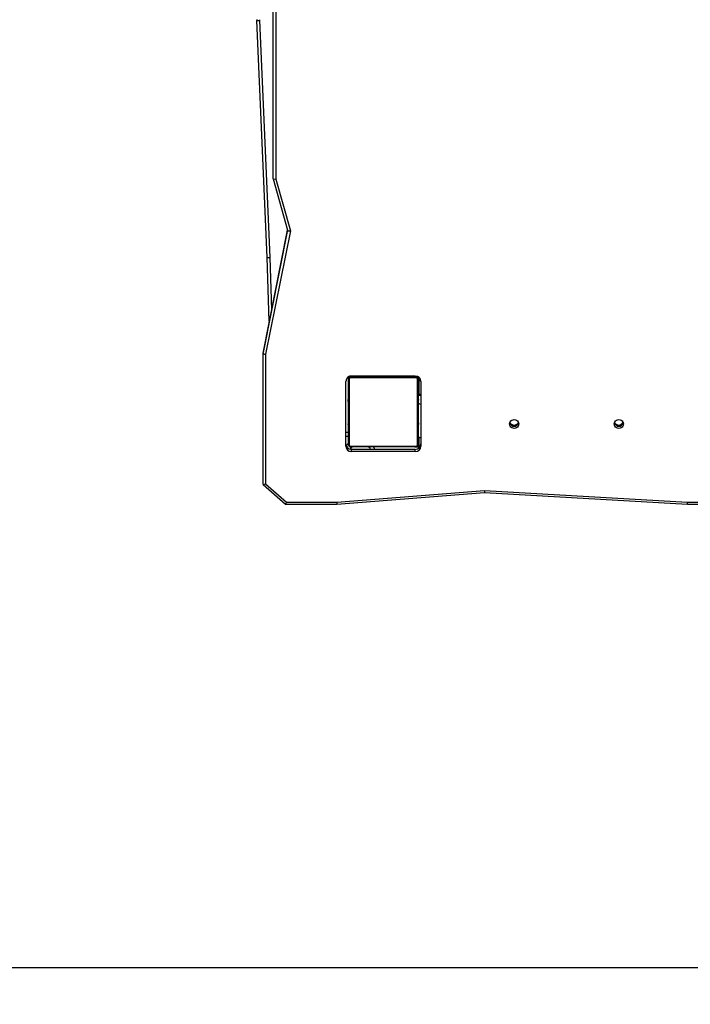
# Model space of a CAD drawing. Units: millimetres. Extents: x 230 to 871, y 689 to 1345.
# Drawn here: x 391 to 468, y 835 to 948 of the extents above; entities that cross this region are included whole.
import ezdxf

# ---------------------------------------------------------------- set-up
doc = ezdxf.new("R2010")
doc.units = ezdxf.units.MM
doc.header["$LTSCALE"] = 50
doc.header["$PDSIZE"] = -1
doc.layers.add('strefa', color=6, linetype='Continuous')
doc.dimstyles.new('ISO-25', dxfattribs={"dimtxt": 2.5, "dimasz": 2.5, "dimexe": 1.25, "dimexo": 0.625, "dimtad": 1, "dimtxsty": 'Standard', "dimcen": 2.5, "dimadec": 0, "dimazin": 0, "dimtfac": 1, "dimtmove": 0, "dimatfit": 3, "dimfxl": 1, "dimarcsym": 0})

# ---------------------------------------------------------------- blocks, each defined once
blk = doc.blocks.new('0304')
at = {"color": 7, "linetype": 'Continuous', "lineweight": 25}
for p, q in [((419.85, 929.93), (419.85, 952.46)), ((420.15, 952.38), (420.15, 929.89)), ((419.13, 920.89), (417.97, 948.07)), ((418.27, 948.08), (419.43, 920.9)), ((419.85, 929.92), (421.49, 924.01)), ((420.15, 929.89), (421.8, 923.95)), ((421.48, 924.06), (418.67, 910.01)), ((421.8, 923.95), (418.97, 909.81)), ((419.39, 913.61), (419.13, 920.88)), ((418.67, 909.91), (418.67, 910.01)), ((418.67, 894.88), (418.67, 909.91)), ((418.97, 909.81), (418.97, 894.93)), ((428.17, 899.25), (428.17, 906.69)), ((428.47, 907.21), (428.47, 906.97)), ((428.47, 906.97), (428.47, 906.77)), ((428.47, 899.57), (428.47, 906.77)), ((428.54, 906.89), (428.54, 899.45)), ((436.07, 907.27), (428.6, 907.27)), ((428.87, 907.17), (428.67, 907.17)), ((436.2, 907.1), (428.75, 907.1)), ((428.81, 907.3), (436.13, 907.3)), ((428.87, 907.17), (436.07, 907.17)), ((430.47, 907.27), (430.47, 907.17)), ((430.47, 907.17), (430.47, 907.17)), ((436.12, 907.17), (430.47, 907.17)), ((434.47, 907.17), (434.47, 907.17)), ((436.27, 907.17), (436.07, 907.17)), ((436.4, 899.45), (436.4, 906.89)), ((436.47, 906.77), (436.47, 906.97)), ((436.47, 906.77), (436.47, 899.57)), ((436.57, 905.17), (436.57, 906.77)), ((436.77, 906.69), (436.77, 899.25)), ((428.47, 904.9), (428.45, 904.9)), ((428.45, 904.87), (428.47, 904.87)), ((428.45, 904.75), (428.47, 904.75)), ((428.45, 904.6), (428.47, 904.6)), ((428.45, 904.5), (428.45, 904.6)), ((428.45, 904.5), (428.47, 904.5)), ((428.45, 904.39), (428.45, 904.5)), ((428.45, 904.39), (428.47, 904.39)), ((436.77, 905.17), (436.47, 905.17)), ((436.49, 904.9), (436.47, 904.9)), ((436.49, 904.88), (436.47, 904.88)), ((436.49, 904.76), (436.47, 904.76)), ((436.49, 904.71), (436.47, 904.71)), ((436.49, 904.55), (436.47, 904.55)), ((436.49, 904.55), (436.47, 904.55)), ((436.49, 904.39), (436.47, 904.39)), ((436.49, 904.61), (436.49, 904.55)), ((436.49, 904.55), (436.49, 904.55)), ((436.49, 904.55), (436.49, 904.52)), ((428.44, 904.1), (428.47, 904.1)), ((428.45, 904.24), (428.47, 904.24)), ((428.45, 904.13), (428.47, 904.13)), ((428.45, 904.09), (428.47, 904.09)), ((428.45, 904.03), (428.47, 904.03)), ((428.45, 903.87), (428.47, 903.87)), ((428.45, 903.87), (428.45, 903.87)), ((428.45, 903.87), (428.47, 903.87)), ((428.45, 903.71), (428.47, 903.71)), ((428.45, 903.62), (428.47, 903.62)), ((428.45, 903.62), (428.47, 903.62)), ((428.45, 903.62), (428.47, 903.62)), ((428.45, 903.6), (428.47, 903.6)), ((428.45, 903.45), (428.47, 903.45)), ((428.45, 903.33), (428.47, 903.33)), ((436.49, 904.3), (436.47, 904.3)), ((436.49, 904.01), (436.47, 904.01)), ((436.49, 903.58), (436.47, 903.58)), ((436.49, 903.56), (436.47, 903.56)), ((436.49, 903.5), (436.47, 903.5)), ((428.45, 903.14), (428.47, 903.14)), ((428.45, 902.84), (428.47, 902.84)), ((428.45, 902.78), (428.47, 902.78)), ((428.45, 902.76), (428.47, 902.76)), ((428.45, 902.33), (428.47, 902.33)), ((436.49, 903.2), (436.47, 903.2)), ((436.49, 903.01), (436.47, 903.01)), ((436.49, 902.89), (436.47, 902.89)), ((436.49, 902.74), (436.47, 902.74)), ((436.49, 902.72), (436.47, 902.72)), ((436.49, 902.72), (436.47, 902.72)), ((436.49, 902.72), (436.47, 902.72)), ((436.49, 902.63), (436.47, 902.63)), ((436.49, 902.47), (436.47, 902.47)), ((436.49, 902.47), (436.47, 902.47)), ((436.49, 902.31), (436.47, 902.31)), ((436.49, 902.25), (436.47, 902.25)), ((436.5, 902.24), (436.47, 902.24)), ((436.49, 902.21), (436.47, 902.21)), ((436.49, 902.47), (436.49, 902.47)), ((428.45, 902.04), (428.47, 902.04)), ((428.45, 901.95), (428.47, 901.95)), ((428.45, 901.79), (428.45, 901.82)), ((428.45, 901.79), (428.47, 901.79)), ((428.45, 901.79), (428.47, 901.79)), ((428.45, 901.79), (428.45, 901.79)), ((428.45, 901.73), (428.45, 901.79)), ((428.45, 901.63), (428.47, 901.63)), ((428.45, 901.58), (428.47, 901.58)), ((428.45, 901.46), (428.47, 901.46)), ((428.45, 901.44), (428.47, 901.44)), ((436.49, 902.1), (436.47, 902.1)), ((436.49, 901.95), (436.47, 901.95)), ((436.49, 901.84), (436.47, 901.84)), ((436.49, 901.74), (436.47, 901.74)), ((436.49, 901.59), (436.47, 901.59)), ((436.49, 901.47), (436.47, 901.47)), ((436.47, 901.44), (436.5, 901.44)), ((436.49, 901.95), (436.49, 901.84)), ((436.49, 901.84), (436.49, 901.74)), ((436.57, 899.17), (436.57, 900.27)), ((428.47, 899.57), (428.47, 899.37)), ((428.67, 899.17), (428.87, 899.17)), ((428.75, 899.24), (436.2, 899.24)), ((428.81, 898.63), (428.81, 898.89)), ((436.13, 898.89), (428.81, 898.89)), ((436.07, 899.17), (428.87, 899.17)), ((436.07, 899.17), (436.27, 899.17)), ((436.13, 898.63), (436.13, 898.89)), ((436.27, 899.17), (436.67, 899.17)), ((436.47, 899.37), (436.47, 899.57)), ((436.13, 898.63), (428.81, 898.63)), ((418.68, 894.87), (421.26, 892.6)), ((418.97, 894.93), (421.37, 892.82)), ((427.12, 892.82), (444.07, 894.18)), ((427.13, 892.59), (444.07, 893.96)), ((444.07, 894.18), (467.36, 892.82)), ((444.07, 893.96), (467.35, 892.59)), ((421.26, 892.59), (427.13, 892.59)), ((421.37, 892.82), (427.12, 892.82)), ((467.35, 892.59), (476.52, 892.59)), ((467.36, 892.82), (476.51, 892.82))]:
    blk.add_line(p, q, dxfattribs=at)
at = {"color": 8, "linetype": 'Continuous', "lineweight": 25}
for p, q in [((421.48, 924.06), (418.67, 910.01)), ((418.67, 909.91), (421.49, 924.02)), ((419.43, 920.89), (419.64, 914.88)), ((436.07, 907.27), (436.07, 907.3)), ((436.57, 906.77), (436.77, 906.77)), ((436.47, 905.09), (436.77, 905.09))]:
    blk.add_line(p, q, dxfattribs=at)
at = {"color": 7, "linetype": 'Continuous', "lineweight": 25, "flags": 128}
for points in [[(417.97, 948.07), (417.98, 948.07), (418, 948.07), (418.02, 948.07), (418.06, 948.08), (418.11, 948.08), (418.16, 948.08), (418.21, 948.08), (418.27, 948.08)], [(419.13, 920.89), (419.13, 920.89), (419.15, 920.89), (419.18, 920.89), (419.21, 920.89), (419.26, 920.89), (419.31, 920.9), (419.37, 920.9), (419.43, 920.9)], [(419.13, 920.88), (419.13, 920.88), (419.15, 920.88), (419.18, 920.88), (419.21, 920.88), (419.26, 920.89), (419.31, 920.89), (419.37, 920.89), (419.43, 920.89)], [(419.13, 920.88), (419.13, 920.88), (419.13, 920.88), (419.13, 920.88), (419.13, 920.88), (419.13, 920.89), (419.13, 920.89), (419.13, 920.89), (419.13, 920.89)], [(419.43, 920.9), (419.43, 920.9), (419.43, 920.9), (419.43, 920.9), (419.43, 920.9), (419.43, 920.9), (419.43, 920.89), (419.43, 920.89), (419.43, 920.89)], [(436.47, 904.22), (436.49, 904.18), (436.53, 904.14), (436.61, 904.1), (436.71, 904.07), (436.77, 904.05)], [(448, 901.8), (447.98, 901.67), (447.93, 901.55), (447.84, 901.44), (447.73, 901.36), (447.61, 901.31), (447.47, 901.29), (447.34, 901.31), (447.21, 901.36), (447.1, 901.44), (447.02, 901.55), (446.96, 901.67), (446.95, 901.8), (446.96, 901.93), (447.02, 902.06), (447.1, 902.16), (447.21, 902.24), (447.34, 902.29), (447.47, 902.31), (447.61, 902.29), (447.73, 902.24), (447.84, 902.16), (447.93, 902.06), (447.98, 901.93), (448, 901.8)], [(460, 901.8), (459.98, 901.67), (459.93, 901.55), (459.84, 901.44), (459.73, 901.36), (459.61, 901.31), (459.47, 901.29), (459.34, 901.31), (459.21, 901.36), (459.1, 901.44), (459.02, 901.55), (458.96, 901.67), (458.95, 901.8), (458.96, 901.93), (459.02, 902.06), (459.1, 902.16), (459.21, 902.24), (459.34, 902.29), (459.47, 902.31), (459.61, 902.29), (459.73, 902.24), (459.84, 902.16), (459.93, 902.06), (459.98, 901.93), (460, 901.8)], [(436.77, 900.2), (436.71, 900.22), (436.61, 900.25), (436.53, 900.29), (436.49, 900.33), (436.47, 900.37)]]:
    blk.add_lwpolyline(points, dxfattribs=at)
at = {"color": 7, "linetype": 'Continuous', "lineweight": 25}
for centre, radius, start, end in [((418.97, 948.11), 1, 176.1359, 182.4284), ((418.97, 948.11), 0.7, 176.1359, 182.4284), ((428.8, 906.67), 0.63, 89.0615, 179.0283), ((428.67, 906.97), 0.2, 90, 180), ((428.63, 906.77), 0.154, 123.5041, 178.3884), ((428.88, 907.02), 0.154, 91.6148, 146.4965), ((436.07, 906.77), 0.5, 0, 90), ((436.07, 907.02), 0.154, 33.5016, 88.3871), ((436.14, 906.67), 0.63, 0.9701, 90.9402), ((436.27, 906.97), 0.2, 0, 90), ((436.32, 906.77), 0.154, 1.6116, 56.4959), ((447.47, 902.07), 0.529, 195.9702, 344.0298), ((447.47, 902.1), 0.53, 197.7039, 342.2961), ((447.47, 902.21), 0.532, 204.1655, 335.8345), ((459.47, 902.07), 0.529, 195.9702, 344.0298), ((459.47, 902.1), 0.53, 197.7039, 342.2961), ((459.47, 902.21), 0.532, 204.1655, 335.8345), ((428.25, 893.47), 6.91, 88.1332, 90.6221), ((428.8, 899.52), 0.63, 180.9718, 270.9385), ((428.8, 899.26), 0.63, 180.9717, 270.9385), ((428.17, 899.67), 0.3, 273.1951, 0), ((428.63, 899.57), 0.154, 181.6108, 236.4963), ((428.67, 899.37), 0.2, 180, 270), ((428.97, 898.87), 0.3, 90, 173.8767), ((428.88, 899.32), 0.154, 213.5045, 268.3845), ((436.07, 899.32), 0.154, 271.6136, 326.4975), ((436.14, 899.52), 0.63, 269.0598, 359.0299), ((436.14, 899.26), 0.63, 269.0598, 359.03), ((436.27, 899.37), 0.2, 270, 0), ((436.32, 899.57), 0.154, 303.5037, 358.3892)]:
    blk.add_arc(centre, radius, start, end, dxfattribs=at)
at = {"color": 8, "linetype": 'Continuous', "lineweight": 25}
blk.add_arc((431.2, 898.92), 0.261, 353.5092, 76.15, dxfattribs=at)
at = {"color": 7, "linetype": 'Continuous', "lineweight": 25}
for centre, major_axis, ratio, start_param, end_param in [((420.15, 929.97), (0.3, 0.041), 0.249647, 3.107508, 4.678304), ((421.8, 924.03), (0.308, 0.011), 0.247333, 3.200586, 4.703213), ((418.97, 909.88), (0.3, -0.03), 0.2517, 3.166501, 4.737298), ((428.17, 900.85), (0.3, 0), 0.01332, 4.712389, 6.283185), ((418.97, 895.01), (0.299, 0.135), 0.212822, 3.045626, 4.616423), ((444.07, 894.26), (-0.003, 0.301), 0.002861, 1.826971, 3.141792), ((421.37, 892.89), (0.113, 0.3), 0.086065, 3.109148, 4.488011), ((427.12, 892.89), (-0.012, 0.3), 0.01054, 1.827195, 3.142016), ((467.36, 892.89), (0.009, 0.3), 0.007679, 3.141368, 4.455791)]:
    blk.add_ellipse(centre, major_axis=major_axis, ratio=ratio, start_param=start_param, end_param=end_param, dxfattribs=at)
for points, knots in [([(428.47, 906.77), (428.47, 906.8), (428.48, 906.85), (428.5, 906.93), (428.54, 907), (428.58, 907.05), (428.63, 907.09), (428.69, 907.13), (428.77, 907.16), (428.83, 907.17), (428.87, 907.17)], [0, 0, 0, 0, 0.143097, 0.299545, 0.40538, 0.489652, 0.57462, 0.683131, 0.7804, 1, 1, 1, 1]), ([(428.75, 907.1), (428.73, 907.1), (428.7, 907.1), (428.65, 907.08), (428.62, 907.06), (428.6, 907.04), (428.58, 907.01), (428.56, 906.98), (428.54, 906.93), (428.54, 906.91), (428.54, 906.89)], [0, 0, 0, 0, 0.245003, 0.340928, 0.437631, 0.508577, 0.579544, 0.675586, 0.836556, 1, 1, 1, 1]), ([(436.07, 907.17), (436.1, 907.17), (436.15, 907.17), (436.24, 907.14), (436.3, 907.1), (436.35, 907.06), (436.39, 907.01), (436.43, 906.96), (436.46, 906.87), (436.47, 906.81), (436.47, 906.77)], [0, 0, 0, 0, 0.1431002, 0.2995486, 0.4053727, 0.4896617, 0.5746175, 0.6831264, 0.7804063, 1, 1, 1, 1]), ([(436.4, 906.89), (436.4, 906.91), (436.4, 906.94), (436.38, 906.99), (436.36, 907.02), (436.34, 907.04), (436.31, 907.06), (436.28, 907.09), (436.24, 907.1), (436.21, 907.1), (436.2, 907.1)], [0, 0, 0, 0, 0.244991, 0.340923, 0.437638, 0.508582, 0.579532, 0.675574, 0.836546, 1, 1, 1, 1]), ([(428.87, 899.17), (428.84, 899.17), (428.79, 899.17), (428.71, 899.2), (428.64, 899.24), (428.59, 899.28), (428.55, 899.33), (428.52, 899.38), (428.48, 899.47), (428.47, 899.53), (428.47, 899.57)], [0, 0, 0, 0, 0.143101, 0.29955, 0.405375, 0.489651, 0.574619, 0.683129, 0.780401, 1, 1, 1, 1]), ([(428.54, 899.45), (428.54, 899.42), (428.54, 899.4), (428.56, 899.35), (428.58, 899.32), (428.6, 899.3), (428.63, 899.27), (428.66, 899.25), (428.71, 899.24), (428.73, 899.24), (428.75, 899.24)], [0, 0, 0, 0, 0.244992, 0.340933, 0.437635, 0.508581, 0.579552, 0.675573, 0.836545, 1, 1, 1, 1]), ([(428.97, 899.17), (428.97, 899.17), (428.95, 899.17), (428.89, 899.16), (428.81, 899.13), (428.74, 899.06), (428.69, 898.98), (428.68, 898.93), (428.68, 898.91)], [0, 0, 0, 0, 0.017176, 0.155875, 0.392616, 0.629351, 0.866072, 1, 1, 1, 1]), ([(430.76, 899.17), (430.76, 899.17), (430.78, 899.17), (430.81, 899.16), (430.86, 899.13), (430.91, 899.06), (430.94, 898.98), (430.95, 898.91), (430.95, 898.89)], [0, 0, 0, 0, 0.008019, 0.147452, 0.370501, 0.593382, 0.816195, 1, 1, 1, 1]), ([(436.47, 899.57), (436.47, 899.54), (436.47, 899.49), (436.44, 899.41), (436.4, 899.34), (436.36, 899.29), (436.31, 899.25), (436.26, 899.21), (436.17, 899.18), (436.11, 899.17), (436.07, 899.17)], [0, 0, 0, 0, 0.143097, 0.299546, 0.405371, 0.489653, 0.574621, 0.683132, 0.7804, 1, 1, 1, 1]), ([(436.2, 899.24), (436.22, 899.24), (436.25, 899.24), (436.29, 899.26), (436.32, 899.28), (436.34, 899.3), (436.37, 899.33), (436.39, 899.36), (436.4, 899.4), (436.4, 899.43), (436.4, 899.45)], [0, 0, 0, 0, 0.245003, 0.340928, 0.437631, 0.508578, 0.579544, 0.675586, 0.836555, 1, 1, 1, 1])]:
    blk.add_open_spline(points, degree=3, knots=knots, dxfattribs=at)
blk = doc.blocks.new('*D4')
at = {"layer": 'Defpoints', "color": 0}
for p in [(488.97, 1252.02), (248.87, 689.45), (488.97, 689.45)]:
    blk.add_point(p, dxfattribs=at)
at = {"layer": 'strefa', "color": 0, "lineweight": -2}
for p, q in [((483.97, 1252.02), (243.87, 1252.02)), ((248.87, 1234.24), (248.87, 707.23)), ((483.97, 689.45), (243.87, 689.45))]:
    blk.add_line(p, q, dxfattribs=at)
at = {"layer": 'strefa', "color": 0}
for points in [[(251.83, 1234.24), (245.91, 1234.24), (248.87, 1252.02)], [(245.91, 707.23), (251.83, 707.23), (248.87, 689.45)]]:
    blk.add_solid(points, dxfattribs=at)
at = {"layer": 'strefa', "color": 0, "insert": (236.25, 970.73), "char_height": 10, "attachment_point": 5, "rotation": 90}
blk.add_mtext('563', dxfattribs=at)
blk = doc.blocks.new('*D5')
at = {"layer": 'Defpoints', "color": 0}
for p in [(488.97, 1102.02), (331.83, 839.45), (485.42, 839.45)]:
    blk.add_point(p, dxfattribs=at)
at = {"layer": 'strefa', "color": 0, "lineweight": -2}
for p, q in [((483.97, 1102.02), (326.83, 1102.02)), ((331.83, 1084.24), (331.83, 857.23)), ((480.42, 839.45), (326.83, 839.45))]:
    blk.add_line(p, q, dxfattribs=at)
at = {"layer": 'strefa', "color": 0}
for points in [[(334.79, 1084.24), (328.87, 1084.24), (331.83, 1102.02)], [(328.87, 857.23), (334.79, 857.23), (331.83, 839.45)]]:
    blk.add_solid(points, dxfattribs=at)
at = {"layer": 'strefa', "color": 0, "insert": (319.21, 970.73), "char_height": 10, "attachment_point": 5, "rotation": 90}
blk.add_mtext('263', dxfattribs=at)

msp = doc.modelspace()

# ---------------------------------------------------------------- block references
msp.add_blockref('0304', (0, 0))

# ---------------------------------------------------------------- dimensions: what is measured, and where the dimension line sits
at = {"layer": 'strefa', "color": 0}
for base, p1, p2, picture, middle in [((248.87, 689.45), (488.97, 1252.02), (488.97, 689.45), '*D4', (236.25, 970.73)), ((331.83, 839.45), (488.97, 1102.02), (485.42, 839.45), '*D5', (319.21, 970.73))]:
    dim = msp.add_linear_dim(base=base, p1=p1, p2=p2, angle=90, dimstyle='ISO-25', override={"dimtxt": 10, "dimasz": 17.78, "dimexe": 5, "dimexo": 5, "dimgap": 7.62, "dimdec": 0, "dimlfac": 1, "dimzin": 1, "dimadec": 2, "dimtzin": 1}, dxfattribs=at)
    dim.commit()
    dim.dimension.update_dxf_attribs({"geometry": picture, "text_midpoint": middle})

doc.saveas('drawing.dxf')
